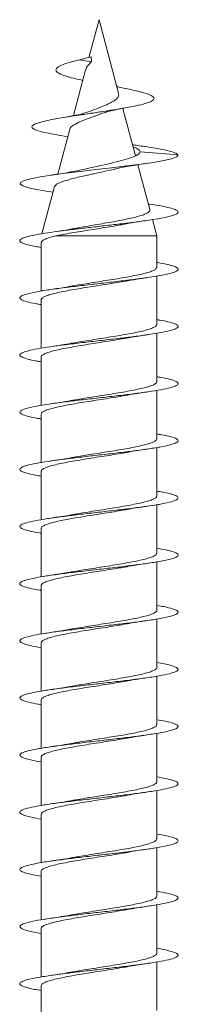
# Model space of a CAD drawing. Units: millimetres. Extents: x -983 to 1260, y -1009 to 1243.
# Drawn here: x 145 to 150, y -152 to -121 of the extents above; entities that cross this region are included whole.
import ezdxf

# ---------------------------------------------------------------- set-up
doc = ezdxf.new("R2010")
doc.units = ezdxf.units.MM

msp = doc.modelspace()

# ---------------------------------------------------------------- linework, layer by layer
at = {"color": 7, "linetype": 'Continuous', "lineweight": 18}
for p, q in [((147.745, -120.921), (147.427, -122.109)), ((148.365, -123.237), (147.745, -120.921)), ((147.5, -122.091), (147.132, -122.18)), ((147.5, -122.091), (147.509, -122.247)), ((147.132, -122.18), (147.509, -122.247)), ((147.322, -122.501), (146.936, -123.941)), ((148.893, -125.207), (148.493, -123.715)), ((146.821, -124.368), (146.441, -125.785)), ((146.529, -124.566), (146.757, -124.606)), ((148.931, -125.189), (148.881, -125.161)), ((149.045, -125.08), (150.245, -125.18)), ((149.347, -126.899), (148.969, -125.488)), ((146.336, -126.177), (145.938, -127.663)), ((146.219, -126.342), (146.289, -126.353)), ((149.57, -127.732), (149.432, -127.217)), ((146.382, -127.732), (149.57, -127.732)), ((149.57, -128.721), (149.57, -127.732)), ((145.92, -127.94), (145.92, -129.466)), ((149.57, -130.521), (149.57, -128.994)), ((145.92, -129.74), (145.92, -131.266)), ((149.57, -132.321), (149.57, -130.794)), ((145.92, -131.54), (145.92, -133.067)), ((149.57, -134.121), (149.57, -132.594)), ((145.92, -133.34), (145.92, -134.867)), ((149.57, -135.921), (149.57, -134.395)), ((145.92, -135.14), (145.92, -136.667)), ((149.57, -137.721), (149.57, -136.195)), ((145.92, -136.94), (145.92, -138.467)), ((149.57, -139.521), (149.57, -137.995)), ((145.92, -138.74), (145.92, -140.267)), ((149.57, -141.321), (149.57, -139.796)), ((145.92, -140.54), (145.92, -142.066)), ((149.57, -143.121), (149.57, -141.596)), ((145.92, -142.34), (145.92, -143.866)), ((149.57, -144.921), (149.57, -143.395)), ((145.92, -144.14), (145.92, -145.666)), ((149.57, -146.721), (149.57, -145.195)), ((145.92, -145.94), (145.92, -147.465)), ((149.57, -148.521), (149.57, -146.994)), ((145.92, -147.74), (145.92, -149.265)), ((149.57, -150.321), (149.57, -148.794)), ((145.92, -149.54), (145.92, -151.065)), ((149.57, -152.121), (149.57, -150.594)), ((145.92, -151.34), (145.92, -152.866))]:
    msp.add_line(p, q, dxfattribs=at)
at = {"color": 7, "linetype": 'Continuous', "lineweight": 18, "flags": 128}
msp.add_lwpolyline([(146.227, -126.343), (146.13, -126.329), (145.783, -126.272), (145.514, -126.215), (145.334, -126.157), (145.251, -126.1), (145.267, -126.043), (145.381, -125.985), (145.59, -125.928), (145.885, -125.871), (146.253, -125.814), (146.682, -125.756), (147.152, -125.699), (147.647, -125.642), (148.145, -125.584), (148.627, -125.527), (149.074, -125.47), (149.468, -125.413), (149.794, -125.355), (150.037, -125.298), (150.189, -125.241), (150.245, -125.18), (150.245, -125.18)], dxfattribs=at)
at = {"color": 7, "linetype": 'Continuous', "lineweight": 18}
for points, knots in [([(147.243, -122.832), (147.218, -122.827), (147.08, -122.799), (146.859, -122.747), (146.613, -122.675), (146.444, -122.6), (146.37, -122.522), (146.403, -122.441), (146.544, -122.358), (146.789, -122.271), (147.017, -122.211), (147.132, -122.18)], [0, 0, 0, 0, 0.025448, 0.141041, 0.260454, 0.378032, 0.500684, 0.622518, 0.74684, 0.873144, 1, 1, 1, 1]), ([(147.33, -122.503), (147.335, -122.479), (147.344, -122.436), (147.39, -122.369), (147.434, -122.333), (147.462, -122.289), (147.478, -122.263), (147.495, -122.252), (147.506, -122.248), (147.509, -122.247)], [0, 0, 0, 0, 0.295171, 0.523136, 0.751446, 0.827564, 0.903282, 0.970299, 1, 1, 1, 1]), ([(146.546, -124.567), (146.436, -124.549), (146.197, -124.512), (145.929, -124.454), (145.723, -124.391), (145.618, -124.328), (145.62, -124.266), (145.718, -124.204), (145.899, -124.145), (146.161, -124.084), (146.495, -124.021), (146.888, -123.958), (147.321, -123.893), (147.775, -123.826), (148.226, -123.758), (148.646, -123.688), (149.008, -123.616), (149.288, -123.542), (149.459, -123.466), (149.505, -123.388), (149.416, -123.307), (149.185, -123.222), (148.889, -123.149), (148.663, -123.104), (148.584, -123.088)], [0, 0, 0, 0, 0.040558, 0.087746, 0.135219, 0.183084, 0.231333, 0.274529, 0.317965, 0.361738, 0.406239, 0.450425, 0.495225, 0.540909, 0.586344, 0.632682, 0.679646, 0.726443, 0.77477, 0.822942, 0.872088, 0.92224, 0.972629, 1, 1, 1, 1]), ([(148.589, -123.088), (148.494, -123.069), (148.392, -123.049), (148.314, -123.027), (148.309, -123.026)], [0, 0, 0, 0, 0.929867, 1, 1, 1, 1]), ([(148.359, -123.238), (148.365, -123.266), (148.378, -123.329), (148.301, -123.425), (148.148, -123.522), (147.93, -123.627), (147.679, -123.719), (147.517, -123.783), (147.441, -123.813)], [0, 0, 0, 0, 0.1277331, 0.2924996, 0.4707606, 0.64486, 0.8338999, 1, 1, 1, 1]), ([(147.833, -123.878), (147.858, -123.869), (147.925, -123.844), (148.076, -123.802), (148.296, -123.75), (148.487, -123.715), (148.588, -123.696)], [0, 0, 0, 0, 0.147364, 0.39254, 0.675386, 1, 1, 1, 1]), ([(147.442, -123.812), (147.346, -123.843), (147.125, -123.915), (146.803, -123.97), (146.621, -124.001)], [0, 0, 0, 0, 0.433167, 1, 1, 1, 1]), ([(146.833, -124.371), (146.832, -124.36), (146.829, -124.316), (146.941, -124.234), (147.152, -124.128), (147.432, -124.022), (147.674, -123.937), (147.8, -123.888), (147.832, -123.875)], [0, 0, 0, 0, 0.0679283, 0.2919784, 0.5113931, 0.723592, 0.928434, 1, 1, 1, 1]), ([(149.198, -124.918), (149.117, -124.906), (148.978, -124.885), (148.852, -124.864), (148.799, -124.855)], [0, 0, 0, 0, 0.575084, 1, 1, 1, 1]), ([(149.045, -125.08), (149.03, -125.052), (148.999, -124.996), (148.877, -124.944), (148.816, -124.918)], [0, 0, 0, 0, 0.497107, 1, 1, 1, 1]), ([(150.245, -125.18), (150.22, -125.157), (150.172, -125.11), (149.912, -125.039), (149.586, -124.975), (149.303, -124.934), (149.183, -124.917)], [0, 0, 0, 0, 0.276728, 0.540111, 0.806051, 1, 1, 1, 1]), ([(147.25, -125.637), (147.307, -125.623), (147.482, -125.58), (147.814, -125.509), (148.199, -125.423), (148.545, -125.337), (148.818, -125.251), (149, -125.167), (149.03, -125.109), (149.045, -125.08)], [0, 0, 0, 0, 0.075871, 0.230866, 0.385768, 0.540865, 0.695812, 0.850336, 1, 1, 1, 1]), ([(148.243, -125.625), (148.294, -125.613), (148.404, -125.588), (148.626, -125.545), (148.914, -125.495), (149.147, -125.461), (149.271, -125.442)], [0, 0, 0, 0, 0.202158, 0.432666, 0.696462, 1, 1, 1, 1]), ([(147.249, -125.636), (147.167, -125.654), (147.01, -125.689), (146.74, -125.738), (146.48, -125.78), (146.305, -125.806), (146.224, -125.818)], [0, 0, 0, 0, 0.288356, 0.552513, 0.790496, 1, 1, 1, 1]), ([(146.337, -126.178), (146.362, -126.146), (146.41, -126.082), (146.683, -125.984), (147.062, -125.886), (147.389, -125.815), (147.565, -125.777), (147.589, -125.772)], [0, 0, 0, 0, 0.24537, 0.489006, 0.728408, 0.963605, 1, 1, 1, 1]), ([(147.589, -125.772), (147.694, -125.749), (147.905, -125.702), (148.133, -125.653), (148.234, -125.627), (148.243, -125.624)], [0, 0, 0, 0, 0.475226, 0.950151, 1, 1, 1, 1]), ([(145.92, -128.094), (145.855, -128.083), (145.658, -128.051), (145.435, -127.998), (145.272, -127.936), (145.229, -127.876), (145.287, -127.819), (145.442, -127.761), (145.69, -127.704), (146.019, -127.647), (146.418, -127.589), (146.869, -127.532), (147.355, -127.475), (147.857, -127.418), (148.354, -127.36), (148.827, -127.303), (149.257, -127.246), (149.627, -127.188), (149.921, -127.131), (150.129, -127.074), (150.241, -127.017), (150.255, -126.959), (150.167, -126.902), (149.986, -126.845), (149.708, -126.787), (149.472, -126.747), (149.317, -126.725), (149.3, -126.723)], [0, 0, 0, 0, 0.023222, 0.070224, 0.117222, 0.159017, 0.200811, 0.242607, 0.2844, 0.326195, 0.367988, 0.409783, 0.451576, 0.49337, 0.535162, 0.576956, 0.618748, 0.660541, 0.702333, 0.744126, 0.785917, 0.82771, 0.869502, 0.911294, 0.953085, 0.994877, 1, 1, 1, 1]), ([(149.342, -126.901), (149.345, -126.909), (149.355, -126.934), (149.321, -126.975), (149.245, -127.025), (149.122, -127.074), (148.957, -127.124), (148.756, -127.173), (148.522, -127.222), (148.264, -127.272), (147.985, -127.321), (147.696, -127.37), (147.403, -127.42), (147.151, -127.463), (147.006, -127.489), (146.951, -127.499)], [0, 0, 0, 0, 0.0394109, 0.119556, 0.1987273, 0.2801273, 0.3605235, 0.4431846, 0.5248074, 0.6087295, 0.6915792, 0.7767637, 0.8608382, 0.9472836, 1, 1, 1, 1]), ([(146.382, -127.732), (146.456, -127.716), (146.608, -127.684), (146.875, -127.636), (147.166, -127.588), (147.467, -127.54), (147.776, -127.491), (148.075, -127.443), (148.339, -127.399), (148.488, -127.371), (148.551, -127.359)], [0, 0, 0, 0, 0.129771, 0.26336, 0.392095, 0.524663, 0.651643, 0.782407, 0.907629, 1, 1, 1, 1]), ([(148.551, -127.36), (148.621, -127.347), (148.769, -127.32), (149.014, -127.28), (149.189, -127.254), (149.271, -127.242)], [0, 0, 0, 0, 0.319793, 0.681164, 1, 1, 1, 1]), ([(145.927, -127.94), (145.925, -127.932), (145.922, -127.907), (145.975, -127.866), (146.1, -127.805), (146.273, -127.76), (146.382, -127.732)], [0, 0, 0, 0, 0.124651, 0.356342, 0.594753, 1, 1, 1, 1]), ([(146.951, -127.499), (146.933, -127.502), (146.835, -127.522), (146.594, -127.563), (146.354, -127.598), (146.224, -127.618)], [0, 0, 0, 0, 0.093346, 0.50809, 1, 1, 1, 1]), ([(145.92, -129.894), (145.863, -129.885), (145.674, -129.854), (145.452, -129.802), (145.274, -129.738), (145.225, -129.673), (145.302, -129.609), (145.502, -129.545), (145.815, -129.48), (146.226, -129.416), (146.713, -129.351), (147.252, -129.287), (147.816, -129.222), (148.376, -129.158), (148.905, -129.093), (149.375, -129.029), (149.763, -128.964), (150.049, -128.9), (150.219, -128.836), (150.264, -128.771), (150.184, -128.707), (149.973, -128.642), (149.76, -128.595), (149.595, -128.57), (149.57, -128.566)], [0, 0, 0, 0, 0.020507, 0.069031, 0.117561, 0.166085, 0.214616, 0.263141, 0.31167, 0.360199, 0.408725, 0.457257, 0.505782, 0.554314, 0.60284, 0.651372, 0.6999, 0.74843, 0.796962, 0.84549, 0.894024, 0.942552, 0.991086, 1, 1, 1, 1]), ([(149.565, -128.721), (149.564, -128.733), (149.561, -128.762), (149.494, -128.808), (149.376, -128.857), (149.211, -128.905), (149.001, -128.954), (148.757, -129.003), (148.481, -129.052), (148.186, -129.101), (147.876, -129.15), (147.564, -129.199), (147.257, -129.248), (147.018, -129.287), (146.892, -129.31), (146.856, -129.317)], [0, 0, 0, 0, 0.063199, 0.146414, 0.227282, 0.310496, 0.391365, 0.474578, 0.555447, 0.638662, 0.719531, 0.802745, 0.883615, 0.966828, 1, 1, 1, 1]), ([(145.925, -129.74), (145.924, -129.735), (145.917, -129.713), (145.959, -129.676), (146.052, -129.627), (146.197, -129.578), (146.388, -129.529), (146.616, -129.48), (146.879, -129.431), (147.165, -129.382), (147.471, -129.333), (147.782, -129.284), (148.094, -129.235), (148.387, -129.188), (148.564, -129.157), (148.648, -129.142)], [0, 0, 0, 0, 0.025383, 0.108304, 0.188888, 0.27181, 0.352393, 0.435315, 0.515898, 0.598818, 0.679402, 0.762323, 0.842907, 0.925828, 1, 1, 1, 1]), ([(148.648, -129.142), (148.667, -129.139), (148.712, -129.13), (148.794, -129.116), (148.911, -129.097), (149.071, -129.072), (149.198, -129.053), (149.269, -129.043)], [0, 0, 0, 0, 0.102406, 0.233294, 0.424483, 0.679124, 1, 1, 1, 1]), ([(146.856, -129.316), (146.813, -129.324), (146.691, -129.346), (146.477, -129.38), (146.303, -129.406), (146.222, -129.418)], [0, 0, 0, 0, 0.22298, 0.6361869, 1, 1, 1, 1]), ([(145.92, -131.694), (145.872, -131.687), (145.689, -131.657), (145.47, -131.607), (145.282, -131.542), (145.225, -131.478), (145.292, -131.414), (145.484, -131.349), (145.79, -131.285), (146.194, -131.22), (146.676, -131.156), (147.212, -131.091), (147.776, -131.027), (148.337, -130.962), (148.869, -130.898), (149.344, -130.834), (149.738, -130.769), (150.032, -130.705), (150.211, -130.64), (150.265, -130.576), (150.194, -130.511), (149.992, -130.447), (149.776, -130.398), (149.604, -130.372), (149.57, -130.366)], [0, 0, 0, 0, 0.017155, 0.065686, 0.114221, 0.162755, 0.211288, 0.259824, 0.308354, 0.356892, 0.405421, 0.453958, 0.50249, 0.551024, 0.59956, 0.648091, 0.696628, 0.745159, 0.793696, 0.842228, 0.890763, 0.939298, 0.987831, 1, 1, 1, 1]), ([(149.569, -130.521), (149.564, -130.537), (149.555, -130.569), (149.474, -130.618), (149.347, -130.666), (149.17, -130.716), (148.955, -130.764), (148.702, -130.814), (148.423, -130.862), (148.122, -130.911), (147.813, -130.96), (147.499, -131.009), (147.197, -131.058), (146.987, -131.092), (146.891, -131.11), (146.881, -131.112)], [0, 0, 0, 0, 0.08185, 0.163367, 0.247245, 0.328761, 0.412641, 0.494156, 0.578035, 0.65955, 0.743429, 0.824945, 0.908824, 0.990339, 1, 1, 1, 1]), ([(148.645, -130.943), (148.674, -130.938), (148.864, -130.902), (149.083, -130.87), (149.269, -130.843)], [0, 0, 0, 0, 0.153569, 1, 1, 1, 1]), ([(145.923, -131.54), (145.922, -131.538), (145.913, -131.52), (145.948, -131.486), (146.028, -131.437), (146.165, -131.388), (146.344, -131.339), (146.567, -131.29), (146.822, -131.241), (147.106, -131.192), (147.406, -131.143), (147.718, -131.094), (148.03, -131.046), (148.333, -130.996), (148.54, -130.962), (148.636, -130.944), (148.645, -130.942)], [0, 0, 0, 0, 0.00977, 0.090411, 0.173392, 0.254034, 0.337015, 0.417658, 0.500639, 0.581281, 0.664262, 0.744905, 0.827886, 0.908528, 0.991509, 1, 1, 1, 1]), ([(146.881, -131.112), (146.873, -131.113), (146.782, -131.131), (146.565, -131.167), (146.342, -131.2), (146.224, -131.218)], [0, 0, 0, 0, 0.044729, 0.494505, 1, 1, 1, 1]), ([(145.92, -133.494), (145.881, -133.488), (145.705, -133.461), (145.488, -133.412), (145.291, -133.347), (145.224, -133.283), (145.283, -133.218), (145.466, -133.154), (145.764, -133.089), (146.162, -133.025), (146.64, -132.96), (147.173, -132.896), (147.735, -132.831), (148.298, -132.767), (148.833, -132.703), (149.312, -132.638), (149.714, -132.574), (150.015, -132.509), (150.203, -132.445), (150.265, -132.38), (150.203, -132.316), (150.011, -132.251), (149.792, -132.202), (149.613, -132.173), (149.57, -132.166)], [0, 0, 0, 0, 0.013859, 0.062399, 0.110932, 0.159472, 0.208004, 0.256543, 0.305077, 0.353613, 0.402149, 0.450682, 0.499221, 0.547752, 0.59629, 0.644822, 0.693359, 0.741893, 0.790426, 0.838963, 0.887494, 0.936032, 0.984563, 1, 1, 1, 1]), ([(149.566, -132.321), (149.567, -132.324), (149.575, -132.343), (149.538, -132.379), (149.453, -132.428), (149.313, -132.477), (149.13, -132.526), (148.904, -132.575), (148.647, -132.623), (148.362, -132.673), (148.06, -132.721), (147.748, -132.77), (147.437, -132.819), (147.135, -132.868), (146.934, -132.902), (146.843, -132.919), (146.839, -132.92)], [0, 0, 0, 0, 0.015916, 0.096421, 0.179259, 0.259761, 0.3426, 0.423105, 0.505943, 0.586447, 0.669285, 0.749789, 0.832627, 0.913131, 0.995969, 1, 1, 1, 1]), ([(148.652, -132.741), (148.654, -132.741), (148.835, -132.704), (149.054, -132.673), (149.271, -132.642)], [0, 0, 0, 0, 0.0086441, 1, 1, 1, 1]), ([(145.922, -133.34), (145.926, -133.325), (145.932, -133.294), (146.008, -133.247), (146.132, -133.198), (146.305, -133.149), (146.517, -133.1), (146.768, -133.051), (147.045, -133.002), (147.344, -132.953), (147.653, -132.905), (147.967, -132.855), (148.27, -132.807), (148.503, -132.768), (148.621, -132.746), (148.652, -132.741)], [0, 0, 0, 0, 0.074599, 0.155014, 0.237762, 0.318178, 0.400925, 0.481341, 0.564088, 0.644504, 0.727251, 0.807667, 0.890414, 0.97083, 1, 1, 1, 1]), ([(146.839, -132.92), (146.838, -132.92), (146.66, -132.957), (146.441, -132.987), (146.222, -133.018)], [0, 0, 0, 0, 0.0014163, 1, 1, 1, 1]), ([(145.92, -135.295), (145.89, -135.29), (145.722, -135.264), (145.506, -135.216), (145.301, -135.152), (145.225, -135.087), (145.275, -135.023), (145.449, -134.958), (145.739, -134.894), (146.13, -134.829), (146.603, -134.765), (147.133, -134.701), (147.694, -134.636), (148.258, -134.572), (148.796, -134.507), (149.28, -134.443), (149.688, -134.378), (149.997, -134.314), (150.193, -134.249), (150.266, -134.185), (150.212, -134.12), (150.029, -134.056), (149.808, -134.005), (149.622, -133.975), (149.57, -133.967)], [0, 0, 0, 0, 0.01053, 0.059065, 0.107597, 0.15613, 0.204665, 0.253197, 0.301734, 0.350265, 0.398804, 0.447336, 0.495873, 0.544409, 0.592944, 0.641481, 0.690013, 0.738551, 0.787082, 0.835618, 0.88415, 0.932683, 0.981218, 1, 1, 1, 1]), ([(149.564, -134.121), (149.565, -134.127), (149.571, -134.15), (149.525, -134.189), (149.428, -134.238), (149.28, -134.287), (149.086, -134.336), (148.855, -134.384), (148.59, -134.434), (148.302, -134.482), (147.996, -134.531), (147.685, -134.58), (147.373, -134.629), (147.093, -134.675), (146.929, -134.704), (146.858, -134.716)], [0, 0, 0, 0, 0.031701, 0.114991, 0.195935, 0.279225, 0.360168, 0.443459, 0.524402, 0.607693, 0.688636, 0.771927, 0.852871, 0.936161, 1, 1, 1, 1]), ([(145.925, -135.14), (145.926, -135.129), (145.926, -135.101), (145.989, -135.057), (146.103, -135.008), (146.265, -134.959), (146.472, -134.91), (146.713, -134.861), (146.987, -134.812), (147.281, -134.763), (147.59, -134.714), (147.902, -134.666), (148.21, -134.617), (148.457, -134.576), (148.59, -134.552), (148.632, -134.544)], [0, 0, 0, 0, 0.057032, 0.14028, 0.221182, 0.304432, 0.385334, 0.468584, 0.549486, 0.632735, 0.713638, 0.796887, 0.87779, 0.961039, 1, 1, 1, 1]), ([(148.633, -134.546), (148.648, -134.543), (148.825, -134.506), (149.058, -134.473), (149.27, -134.442)], [0, 0, 0, 0, 0.089868, 1, 1, 1, 1]), ([(146.858, -134.715), (146.842, -134.718), (146.667, -134.754), (146.435, -134.788), (146.223, -134.818)], [0, 0, 0, 0, 0.0872898, 1, 1, 1, 1]), ([(145.92, -137.095), (145.899, -137.092), (145.738, -137.067), (145.526, -137.021), (145.311, -136.956), (145.226, -136.892), (145.267, -136.827), (145.433, -136.763), (145.715, -136.699), (146.099, -136.634), (146.567, -136.57), (147.094, -136.505), (147.653, -136.441), (148.218, -136.376), (148.758, -136.312), (149.248, -136.247), (149.661, -136.183), (149.979, -136.119), (150.183, -136.054), (150.264, -135.99), (150.22, -135.925), (150.046, -135.861), (149.824, -135.808), (149.631, -135.777), (149.57, -135.767)], [0, 0, 0, 0, 0.007295, 0.055815, 0.104342, 0.152861, 0.201387, 0.249908, 0.298432, 0.346956, 0.395478, 0.444004, 0.492524, 0.541052, 0.589572, 0.638098, 0.686622, 0.735146, 0.783672, 0.832194, 0.880722, 0.929244, 0.977772, 1, 1, 1, 1]), ([(149.563, -135.921), (149.564, -135.931), (149.566, -135.957), (149.509, -135.999), (149.402, -136.048), (149.243, -136.097), (149.042, -136.146), (148.802, -136.195), (148.533, -136.243), (148.239, -136.293), (147.933, -136.341), (147.619, -136.39), (147.312, -136.439), (147.053, -136.481), (146.91, -136.507), (146.857, -136.517)], [0, 0, 0, 0, 0.0497155, 0.1306004, 0.213829, 0.2947136, 0.3779422, 0.4588266, 0.5420552, 0.6229394, 0.7061686, 0.7870523, 0.8702819, 0.9511657, 1, 1, 1, 1]), ([(145.927, -136.94), (145.925, -136.932), (145.921, -136.908), (145.973, -136.867), (146.074, -136.818), (146.229, -136.769), (146.425, -136.72), (146.662, -136.671), (146.928, -136.622), (147.22, -136.573), (147.525, -136.525), (147.839, -136.475), (148.147, -136.427), (148.418, -136.383), (148.571, -136.355), (148.634, -136.344)], [0, 0, 0, 0, 0.041311, 0.122169, 0.205374, 0.286232, 0.369435, 0.450294, 0.533499, 0.614358, 0.697562, 0.778421, 0.861625, 0.942484, 1, 1, 1, 1]), ([(148.635, -136.344), (148.636, -136.344), (148.724, -136.327), (148.934, -136.293), (149.155, -136.26), (149.273, -136.242)], [0, 0, 0, 0, 0.007864, 0.470523, 1, 1, 1, 1]), ([(146.857, -136.516), (146.855, -136.517), (146.767, -136.533), (146.559, -136.568), (146.339, -136.601), (146.222, -136.618)], [0, 0, 0, 0, 0.009117, 0.471719, 1, 1, 1, 1]), ([(145.92, -138.895), (145.908, -138.894), (145.755, -138.87), (145.546, -138.825), (145.321, -138.761), (145.229, -138.697), (145.259, -138.632), (145.417, -138.568), (145.691, -138.503), (146.069, -138.439), (146.531, -138.374), (147.055, -138.31), (147.613, -138.245), (148.178, -138.181), (148.721, -138.116), (149.215, -138.052), (149.635, -137.988), (149.959, -137.923), (150.172, -137.859), (150.262, -137.794), (150.228, -137.73), (150.062, -137.665), (149.839, -137.611), (149.639, -137.578), (149.57, -137.567)], [0, 0, 0, 0, 0.004135, 0.052644, 0.101156, 0.149667, 0.198177, 0.246691, 0.295198, 0.343712, 0.39222, 0.440733, 0.489242, 0.537753, 0.586265, 0.634772, 0.683287, 0.731793, 0.780307, 0.828815, 0.877326, 0.925837, 0.974346, 1, 1, 1, 1]), ([(149.566, -137.721), (149.564, -137.734), (149.56, -137.763), (149.492, -137.809), (149.372, -137.858), (149.206, -137.907), (148.995, -137.956), (148.75, -138.005), (148.473, -138.054), (148.178, -138.102), (147.868, -138.152), (147.556, -138.2), (147.249, -138.249), (147.01, -138.289), (146.885, -138.312), (146.849, -138.318)], [0, 0, 0, 0, 0.065258, 0.148303, 0.229007, 0.312054, 0.392757, 0.475802, 0.556507, 0.639552, 0.720256, 0.803301, 0.884005, 0.96705, 1, 1, 1, 1]), ([(145.925, -138.74), (145.924, -138.736), (145.917, -138.714), (145.958, -138.677), (146.049, -138.628), (146.193, -138.579), (146.382, -138.53), (146.609, -138.481), (146.872, -138.432), (147.157, -138.384), (147.462, -138.334), (147.773, -138.286), (148.085, -138.237), (148.369, -138.191), (148.536, -138.161), (148.61, -138.148)], [0, 0, 0, 0, 0.023451, 0.107291, 0.188769, 0.272609, 0.354087, 0.437928, 0.519406, 0.603247, 0.684725, 0.768565, 0.850043, 0.933883, 1, 1, 1, 1]), ([(148.61, -138.149), (148.619, -138.147), (148.71, -138.13), (148.928, -138.094), (149.151, -138.06), (149.269, -138.042)], [0, 0, 0, 0, 0.046208, 0.495197, 1, 1, 1, 1]), ([(146.849, -138.317), (146.819, -138.323), (146.629, -138.358), (146.409, -138.391), (146.224, -138.418)], [0, 0, 0, 0, 0.158361, 1, 1, 1, 1]), ([(145.92, -140.696), (145.917, -140.695), (145.772, -140.673), (145.567, -140.63), (145.333, -140.566), (145.231, -140.501), (145.253, -140.437), (145.401, -140.372), (145.668, -140.308), (146.039, -140.243), (146.496, -140.179), (147.016, -140.114), (147.573, -140.05), (148.138, -139.985), (148.684, -139.921), (149.182, -139.857), (149.608, -139.792), (149.94, -139.728), (150.161, -139.663), (150.26, -139.599), (150.234, -139.534), (150.078, -139.47), (149.854, -139.414), (149.647, -139.38), (149.57, -139.367)], [0, 0, 0, 0, 0.00098, 0.049479, 0.097972, 0.146471, 0.194963, 0.24346, 0.291954, 0.340449, 0.388945, 0.437436, 0.485933, 0.534423, 0.582919, 0.63141, 0.679904, 0.728397, 0.776888, 0.825383, 0.873871, 0.922367, 0.970855, 1, 1, 1, 1]), ([(149.57, -139.521), (149.57, -139.521), (149.579, -139.537), (149.548, -139.57), (149.473, -139.619), (149.342, -139.668), (149.165, -139.717), (148.948, -139.766), (148.694, -139.815), (148.415, -139.864), (148.114, -139.913), (147.805, -139.961), (147.491, -140.011), (147.189, -140.059), (146.969, -140.096), (146.864, -140.115), (146.844, -140.119)], [0, 0, 0, 0, 0.000179, 0.083103, 0.163691, 0.246616, 0.327202, 0.410127, 0.490714, 0.573639, 0.654227, 0.737152, 0.81774, 0.900664, 0.981252, 1, 1, 1, 1]), ([(145.922, -140.54), (145.921, -140.539), (145.913, -140.521), (145.946, -140.487), (146.025, -140.438), (146.16, -140.389), (146.339, -140.34), (146.561, -140.291), (146.815, -140.243), (147.098, -140.193), (147.398, -140.145), (147.71, -140.096), (148.021, -140.047), (148.325, -139.998), (148.53, -139.964), (148.626, -139.946), (148.633, -139.944)], [0, 0, 0, 0, 0.007611, 0.088543, 0.171823, 0.252754, 0.336033, 0.416965, 0.500244, 0.581176, 0.664455, 0.745387, 0.828666, 0.909598, 0.992877, 1, 1, 1, 1]), ([(146.844, -140.118), (146.824, -140.122), (146.778, -140.131), (146.697, -140.144), (146.581, -140.164), (146.421, -140.189), (146.294, -140.207), (146.223, -140.218)], [0, 0, 0, 0, 0.106206, 0.236119, 0.426322, 0.680003, 1, 1, 1, 1]), ([(148.633, -139.945), (148.634, -139.945), (148.72, -139.928), (148.93, -139.893), (149.152, -139.86), (149.271, -139.842)], [0, 0, 0, 0, 0.002811, 0.46722, 1, 1, 1, 1]), ([(145.92, -142.495), (145.806, -142.475), (145.572, -142.433), (145.348, -142.37), (145.233, -142.306), (145.247, -142.241), (145.386, -142.177), (145.645, -142.112), (146.009, -142.048), (146.46, -141.984), (146.977, -141.919), (147.531, -141.855), (148.097, -141.79), (148.645, -141.726), (149.148, -141.661), (149.58, -141.597), (149.919, -141.532), (150.149, -141.468), (150.258, -141.403), (150.24, -141.339), (150.094, -141.275), (149.869, -141.217), (149.656, -141.181), (149.57, -141.167)], [0, 0, 0, 0, 0.045723, 0.09422, 0.142717, 0.191218, 0.239713, 0.288216, 0.33671, 0.385213, 0.433709, 0.48221, 0.53071, 0.579208, 0.627712, 0.676208, 0.724713, 0.77321, 0.821714, 0.870214, 0.918716, 0.96722, 1, 1, 1, 1]), ([(149.565, -141.321), (149.567, -141.324), (149.575, -141.344), (149.536, -141.38), (149.45, -141.429), (149.309, -141.478), (149.124, -141.527), (148.898, -141.576), (148.64, -141.625), (148.354, -141.674), (148.052, -141.722), (147.739, -141.772), (147.429, -141.82), (147.127, -141.869), (146.943, -141.901), (146.851, -141.917)], [0, 0, 0, 0, 0.018169, 0.098995, 0.182165, 0.26299, 0.346159, 0.426985, 0.510154, 0.590979, 0.674148, 0.754974, 0.838143, 0.918969, 1, 1, 1, 1]), ([(148.587, -141.753), (148.59, -141.752), (148.674, -141.736), (148.899, -141.698), (149.139, -141.662), (149.269, -141.643)], [0, 0, 0, 0, 0.014483, 0.465339, 1, 1, 1, 1]), ([(145.923, -142.34), (145.926, -142.326), (145.932, -142.295), (146.006, -142.248), (146.128, -142.199), (146.3, -142.15), (146.511, -142.101), (146.761, -142.052), (147.037, -142.004), (147.336, -141.954), (147.644, -141.906), (147.959, -141.857), (148.262, -141.808), (148.475, -141.773), (148.575, -141.755), (148.587, -141.752)], [0, 0, 0, 0, 0.07389, 0.155931, 0.240352, 0.322394, 0.406815, 0.488857, 0.573277, 0.65532, 0.739741, 0.821783, 0.906204, 0.988246, 1, 1, 1, 1]), ([(146.851, -141.916), (146.81, -141.924), (146.689, -141.946), (146.477, -141.98), (146.303, -142.006), (146.222, -142.018)], [0, 0, 0, 0, 0.21693, 0.633559, 1, 1, 1, 1]), ([(145.92, -144.295), (145.814, -144.276), (145.585, -144.236), (145.361, -144.175), (145.237, -144.11), (145.242, -144.046), (145.373, -143.981), (145.622, -143.917), (145.98, -143.853), (146.426, -143.788), (146.938, -143.724), (147.491, -143.659), (148.057, -143.595), (148.607, -143.53), (149.114, -143.466), (149.552, -143.401), (149.899, -143.337), (150.136, -143.273), (150.254, -143.208), (150.246, -143.144), (150.108, -143.079), (149.884, -143.02), (149.664, -142.982), (149.57, -142.966)], [0, 0, 0, 0, 0.041881, 0.090393, 0.138898, 0.187411, 0.235918, 0.284428, 0.332937, 0.381445, 0.429957, 0.478463, 0.526976, 0.575481, 0.623993, 0.672502, 0.721011, 0.769522, 0.818029, 0.866542, 0.915048, 0.963561, 1, 1, 1, 1]), ([(149.564, -143.121), (149.565, -143.127), (149.57, -143.151), (149.523, -143.19), (149.425, -143.239), (149.275, -143.288), (149.08, -143.337), (148.848, -143.386), (148.582, -143.435), (148.294, -143.484), (147.987, -143.533), (147.676, -143.581), (147.365, -143.631), (147.1, -143.673), (146.949, -143.7), (146.892, -143.711)], [0, 0, 0, 0, 0.034234, 0.118362, 0.200118, 0.284245, 0.366, 0.450128, 0.531883, 0.61601, 0.697765, 0.781892, 0.863647, 0.947774, 1, 1, 1, 1]), ([(145.926, -144.14), (145.926, -144.129), (145.926, -144.102), (145.987, -144.058), (146.099, -144.009), (146.26, -143.96), (146.465, -143.911), (146.706, -143.863), (146.979, -143.813), (147.272, -143.765), (147.582, -143.716), (147.893, -143.667), (148.202, -143.618), (148.452, -143.577), (148.589, -143.552), (148.634, -143.544)], [0, 0, 0, 0, 0.054796, 0.137988, 0.218838, 0.30203, 0.382878, 0.466071, 0.546919, 0.630112, 0.71096, 0.794153, 0.875001, 0.958193, 1, 1, 1, 1]), ([(148.635, -143.545), (148.677, -143.537), (148.799, -143.514), (149.014, -143.48), (149.187, -143.455), (149.269, -143.443)], [0, 0, 0, 0, 0.223174, 0.636462, 1, 1, 1, 1]), ([(146.892, -143.71), (146.885, -143.711), (146.797, -143.728), (146.576, -143.765), (146.347, -143.799), (146.224, -143.818)], [0, 0, 0, 0, 0.035391, 0.48427, 1, 1, 1, 1]), ([(145.92, -146.095), (145.822, -146.078), (145.6, -146.039), (145.375, -145.979), (145.242, -145.915), (145.237, -145.851), (145.359, -145.786), (145.601, -145.722), (145.951, -145.657), (146.391, -145.593), (146.9, -145.528), (147.451, -145.464), (148.017, -145.399), (148.569, -145.335), (149.08, -145.27), (149.523, -145.206), (149.877, -145.142), (150.124, -145.077), (150.249, -145.013), (150.251, -144.948), (150.122, -144.884), (149.898, -144.823), (149.672, -144.784), (149.57, -144.766)], [0, 0, 0, 0, 0.038143, 0.086656, 0.135168, 0.183679, 0.232193, 0.2807, 0.329215, 0.377723, 0.426236, 0.474746, 0.523256, 0.571768, 0.620276, 0.668789, 0.717296, 0.765809, 0.814317, 0.862828, 0.911337, 0.959845, 1, 1, 1, 1]), ([(149.563, -144.921), (149.564, -144.931), (149.565, -144.958), (149.507, -145), (149.398, -145.049), (149.238, -145.098), (149.036, -145.147), (148.795, -145.196), (148.526, -145.245), (148.231, -145.294), (147.925, -145.343), (147.61, -145.392), (147.304, -145.44), (147.044, -145.483), (146.901, -145.509), (146.846, -145.519)], [0, 0, 0, 0, 0.0517476, 0.1323677, 0.2153249, 0.2959464, 0.3789045, 0.4595249, 0.5424842, 0.6231052, 0.7060641, 0.7866849, 0.8696437, 0.9502644, 1, 1, 1, 1]), ([(145.927, -145.94), (145.925, -145.932), (145.921, -145.909), (145.97, -145.868), (146.071, -145.82), (146.224, -145.77), (146.419, -145.722), (146.655, -145.673), (146.92, -145.624), (147.212, -145.575), (147.516, -145.526), (147.831, -145.477), (148.139, -145.428), (148.419, -145.383), (148.58, -145.354), (148.652, -145.341)], [0, 0, 0, 0, 0.038908, 0.119348, 0.20212, 0.282559, 0.365332, 0.445772, 0.528544, 0.608984, 0.691757, 0.772196, 0.854969, 0.935409, 1, 1, 1, 1]), ([(148.652, -145.341), (148.654, -145.341), (148.833, -145.304), (149.053, -145.273), (149.271, -145.242)], [0, 0, 0, 0, 0.0064572, 1, 1, 1, 1]), ([(146.846, -145.518), (146.844, -145.519), (146.665, -145.555), (146.444, -145.587), (146.224, -145.618)], [0, 0, 0, 0, 0.008873, 1, 1, 1, 1]), ([(145.92, -147.894), (145.83, -147.879), (145.614, -147.842), (145.389, -147.784), (145.247, -147.72), (145.234, -147.655), (145.346, -147.591), (145.58, -147.526), (145.922, -147.462), (146.357, -147.397), (146.861, -147.333), (147.41, -147.268), (147.976, -147.204), (148.531, -147.14), (149.045, -147.075), (149.494, -147.011), (149.855, -146.946), (150.11, -146.882), (150.245, -146.817), (150.255, -146.753), (150.136, -146.688), (149.912, -146.626), (149.68, -146.585), (149.57, -146.565)], [0, 0, 0, 0, 0.034392, 0.082893, 0.131402, 0.179905, 0.228413, 0.276918, 0.325424, 0.373932, 0.422436, 0.470947, 0.519451, 0.567962, 0.616467, 0.664976, 0.713483, 0.761988, 0.810497, 0.858999, 0.907509, 0.956011, 1, 1, 1, 1]), ([(149.566, -146.721), (149.564, -146.734), (149.56, -146.764), (149.489, -146.81), (149.369, -146.859), (149.201, -146.908), (148.989, -146.957), (148.743, -147.006), (148.466, -147.055), (148.17, -147.104), (147.859, -147.153), (147.548, -147.202), (147.241, -147.251), (147.012, -147.288), (146.896, -147.31), (146.87, -147.314)], [0, 0, 0, 0, 0.0678755, 0.151448, 0.2326629, 0.3162335, 0.3974483, 0.4810186, 0.5622338, 0.6458047, 0.72702, 0.8105906, 0.8918062, 0.975377, 1, 1, 1, 1]), ([(145.925, -147.74), (145.923, -147.736), (145.916, -147.715), (145.956, -147.678), (146.046, -147.629), (146.188, -147.581), (146.377, -147.531), (146.603, -147.483), (146.865, -147.434), (147.149, -147.385), (147.454, -147.336), (147.765, -147.287), (148.077, -147.238), (148.375, -147.19), (148.556, -147.158), (148.644, -147.143)], [0, 0, 0, 0, 0.021038, 0.104068, 0.184757, 0.267786, 0.348475, 0.431505, 0.512194, 0.595223, 0.675913, 0.758942, 0.839632, 0.922661, 1, 1, 1, 1]), ([(148.644, -147.144), (148.662, -147.14), (148.839, -147.104), (149.066, -147.072), (149.27, -147.042)], [0, 0, 0, 0, 0.10348, 1, 1, 1, 1]), ([(146.87, -147.314), (146.856, -147.316), (146.76, -147.335), (146.546, -147.37), (146.333, -147.401), (146.223, -147.418)], [0, 0, 0, 0, 0.072428, 0.51769, 1, 1, 1, 1]), ([(145.92, -149.694), (145.838, -149.68), (145.629, -149.645), (145.405, -149.589), (145.253, -149.524), (145.231, -149.46), (145.334, -149.395), (145.559, -149.331), (145.895, -149.266), (146.323, -149.202), (146.823, -149.138), (147.37, -149.073), (147.936, -149.009), (148.492, -148.944), (149.01, -148.88), (149.464, -148.815), (149.832, -148.751), (150.095, -148.686), (150.239, -148.622), (150.258, -148.558), (150.149, -148.493), (149.925, -148.429), (149.688, -148.386), (149.57, -148.365)], [0, 0, 0, 0, 0.030758, 0.079245, 0.127733, 0.176224, 0.224709, 0.273201, 0.321686, 0.370179, 0.418665, 0.467155, 0.515645, 0.564132, 0.612625, 0.661111, 0.709604, 0.758091, 0.806583, 0.855072, 0.903563, 0.952054, 1, 1, 1, 1]), ([(149.569, -148.521), (149.569, -148.521), (149.578, -148.538), (149.547, -148.571), (149.47, -148.62), (149.338, -148.669), (149.16, -148.718), (148.942, -148.767), (148.687, -148.816), (148.408, -148.865), (148.106, -148.914), (147.797, -148.963), (147.482, -149.012), (147.181, -149.06), (146.966, -149.096), (146.865, -149.115), (146.85, -149.118)], [0, 0, 0, 0, 0.0023583, 0.0854441, 0.166187, 0.2492731, 0.3300171, 0.4131035, 0.4938475, 0.5769332, 0.657677, 0.7407625, 0.8215064, 0.9045919, 0.9853362, 1, 1, 1, 1]), ([(145.922, -149.54), (145.921, -149.539), (145.912, -149.522), (145.945, -149.488), (146.022, -149.439), (146.156, -149.39), (146.334, -149.342), (146.554, -149.293), (146.807, -149.244), (147.09, -149.195), (147.39, -149.146), (147.702, -149.097), (148.013, -149.048), (148.317, -148.999), (148.528, -148.964), (148.629, -148.945), (148.642, -148.943)], [0, 0, 0, 0, 0.0054068, 0.0861126, 0.169158, 0.2498643, 0.3329111, 0.4136163, 0.4966632, 0.5773684, 0.6604146, 0.7411203, 0.8241663, 0.9048715, 0.9879174, 1, 1, 1, 1]), ([(146.85, -149.118), (146.849, -149.118), (146.762, -149.135), (146.554, -149.168), (146.336, -149.201), (146.22, -149.218)], [0, 0, 0, 0, 0.005426, 0.470604, 1, 1, 1, 1]), ([(148.642, -148.943), (148.643, -148.943), (148.73, -148.926), (148.937, -148.892), (149.155, -148.86), (149.271, -148.842)], [0, 0, 0, 0, 0.004358, 0.469958, 1, 1, 1, 1]), ([(145.92, -151.494), (145.847, -151.482), (145.643, -151.448), (145.42, -151.393), (145.259, -151.329), (145.228, -151.264), (145.323, -151.2), (145.539, -151.136), (145.868, -151.071), (146.29, -151.007), (146.786, -150.942), (147.33, -150.878), (147.895, -150.813), (148.453, -150.749), (148.975, -150.684), (149.434, -150.62), (149.81, -150.555), (150.08, -150.491), (150.233, -150.427), (150.26, -150.362), (150.163, -150.298), (149.935, -150.233), (149.727, -150.189), (149.578, -150.166), (149.57, -150.165)], [0, 0, 0, 0, 0.027244, 0.075752, 0.124253, 0.17276, 0.221262, 0.269767, 0.318271, 0.366773, 0.41528, 0.46378, 0.512288, 0.560788, 0.609294, 0.657796, 0.7063, 0.754805, 0.803306, 0.851813, 0.900313, 0.94882, 0.997321, 1, 1, 1, 1]), ([(149.565, -150.321), (149.566, -150.325), (149.574, -150.345), (149.535, -150.382), (149.447, -150.43), (149.304, -150.479), (149.119, -150.528), (148.891, -150.577), (148.633, -150.626), (148.346, -150.675), (148.044, -150.724), (147.731, -150.773), (147.421, -150.822), (147.119, -150.87), (146.936, -150.903), (146.844, -150.919)], [0, 0, 0, 0, 0.020314, 0.10096, 0.183943, 0.264588, 0.347573, 0.428219, 0.511202, 0.591847, 0.674832, 0.755477, 0.838461, 0.919106, 1, 1, 1, 1]), ([(148.617, -150.748), (148.629, -150.745), (148.724, -150.727), (148.939, -150.692), (149.156, -150.659), (149.269, -150.642)], [0, 0, 0, 0, 0.06303, 0.509549, 1, 1, 1, 1]), ([(145.923, -151.34), (145.926, -151.326), (145.931, -151.296), (146.003, -151.249), (146.124, -151.201), (146.294, -151.152), (146.505, -151.103), (146.754, -151.054), (147.029, -151.005), (147.328, -150.956), (147.636, -150.907), (147.951, -150.858), (148.254, -150.809), (148.481, -150.772), (148.593, -150.751), (148.617, -150.747)], [0, 0, 0, 0, 0.0709952, 0.1522732, 0.2359081, 0.3171861, 0.4008213, 0.4820987, 0.565733, 0.64701, 0.7306445, 0.811922, 0.8955563, 0.9768344, 1, 1, 1, 1]), ([(146.844, -150.917), (146.823, -150.921), (146.647, -150.958), (146.422, -150.99), (146.224, -151.018)], [0, 0, 0, 0, 0.117318, 1, 1, 1, 1])]:
    msp.add_open_spline(points, degree=3, knots=knots, dxfattribs=at)

doc.saveas('drawing.dxf')
